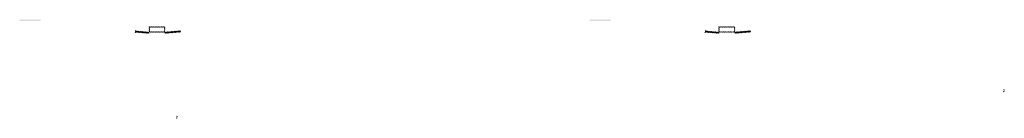
# Model space of a CAD drawing. Units: millimetres. Extents: x 2495 to 457407, y -66327 to 116139.
# Drawn here: x 194612 to 203982, y 56452 to 57385 of the extents above; entities that cross this region are included whole.
import ezdxf

# ---------------------------------------------------------------- set-up
doc = ezdxf.new("R2010")
doc.units = ezdxf.units.MM
doc.header["$MEASUREMENT"] = 0
doc.layers.add('hatch', color=7, linetype='Continuous', lineweight=15)
pattern_1 = [(45, (201152.074, 57101.133), (-3.367596, 3.367596), [])]
pattern_2 = [(45, (195729.4045, 57101.133), (-3.367596, 3.367596), [])]

msp = doc.modelspace()

# ---------------------------------------------------------------- hatches: boundary and pattern name
at = {"layer": 'hatch'}
h = msp.add_hatch(dxfattribs=at)
h.set_pattern_fill('DOTS', color=256, style=0)
h.set_pattern_definition([(0, (195729.4045, 57101.133), (0.79375, 1.5875), [0, -1.5875])])
h.paths.add_polyline_path([(194812.46, 57375.3), (194812.46, 57385.3), (194712.46, 57385.3), (194712.46, 57375.3)])
h.paths.add_polyline_path([(194712.46, 57375.3), (194712.46, 57385.3), (194612.46, 57385.3), (194612.46, 57375.3)])
h = msp.add_hatch(dxfattribs=at)
h.set_pattern_fill('DOTS', color=256, style=0)
h.set_pattern_definition([(0, (201152.0741, 57101.133), (0.79375, 1.5875), [0, -1.5875])])
h.paths.add_polyline_path([(200235.13, 57375.3), (200235.13, 57385.3), (200135.13, 57385.3), (200135.13, 57375.3)])
h.paths.add_polyline_path([(200135.13, 57375.3), (200135.13, 57385.3), (200035.13, 57385.3), (200035.13, 57375.3)])
h = msp.add_hatch(dxfattribs=at)
h.set_pattern_fill('ANSI31', color=256, scale=0.75, style=0)
h.set_pattern_definition([(45, (195729.4045, 57101.133), (-1.683798, 1.683798), [])])
h.paths.add_polyline_path([(195715.21, 57283.97), (195713.99, 57278.43), (195719.72, 57277.93, 0.3811783)])
h.paths.add_polyline_path([(195717.08, 57268.12), (195711.8, 57268.58), (195710.68, 57263.52, 0.4589276)])
h = msp.add_hatch(dxfattribs=at)
h.set_pattern_fill('ANSI31', color=256, scale=1.5, style=0)
h.set_pattern_definition(pattern_2)
h.paths.add_polyline_path([(195843.65, 57268.43), (195828.65, 57268.43), (195714.08, 57278.42), (195711.9, 57268.57), (195827.78, 57258.43), (195843.65, 57258.43)])
h.paths.add_polyline_path([(196144.01, 57270.2), (196143.14, 57280.2), (196008.65, 57268.43), (195993.65, 57268.43), (195993.65, 57258.43), (196009.53, 57258.43)])
h = msp.add_hatch(dxfattribs=at)
h.set_pattern_fill('ANSI31', color=256, scale=1.5, style=0)
h.set_pattern_definition(pattern_2)
edge = h.paths.add_edge_path(flags=16)
edge.add_line((195848.65, 57271.96), (195988.65, 57271.96))
edge.add_arc((195988.65, 57273.96), 2, 270, 360)
edge.add_line((195990.65, 57273.96), (195990.65, 57313.96))
edge.add_arc((195988.65, 57313.96), 2, 0, 90)
edge.add_line((195988.65, 57315.96), (195848.65, 57315.96))
edge.add_arc((195848.65, 57313.96), 2, 90, 180)
edge.add_line((195846.65, 57313.96), (195846.65, 57273.96))
edge.add_arc((195848.65, 57273.96), 2, 180, 270)
edge = h.paths.add_edge_path()
edge.add_line((195845.65, 57268.96), (195991.65, 57268.96))
edge.add_arc((195991.65, 57270.96), 2, 270, 360)
edge.add_line((195993.65, 57270.96), (195993.65, 57316.96))
edge.add_arc((195991.65, 57316.96), 2, 0, 90)
edge.add_line((195991.65, 57318.96), (195845.65, 57318.96))
edge.add_arc((195845.65, 57316.96), 2, 90, 180)
edge.add_line((195843.65, 57316.96), (195843.65, 57270.96))
edge.add_arc((195845.65, 57270.96), 2, 180, 270)
h = msp.add_hatch(dxfattribs=at)
h.set_pattern_fill('ANSI31', color=256, scale=0.75, style=0)
h.set_pattern_definition([(45, (201152.074, 57101.133), (-1.683798, 1.683798), [])])
h.paths.add_polyline_path([(201137.88, 57283.97), (201136.66, 57278.43), (201142.39, 57277.93, 0.3811783)])
h.paths.add_polyline_path([(201139.75, 57268.12), (201134.47, 57268.58), (201133.35, 57263.52, 0.4589276)])
h = msp.add_hatch(dxfattribs=at)
h.set_pattern_fill('ANSI31', color=256, scale=1.5, style=0)
h.set_pattern_definition(pattern_1)
h.paths.add_polyline_path([(201266.32, 57268.43), (201251.32, 57268.43), (201136.75, 57278.42), (201134.57, 57268.57), (201250.45, 57258.43), (201266.32, 57258.43)])
h.paths.add_polyline_path([(201566.68, 57270.2), (201565.81, 57280.2), (201431.32, 57268.43), (201416.32, 57268.43), (201416.32, 57258.43), (201432.2, 57258.43)])
h = msp.add_hatch(dxfattribs=at)
h.set_pattern_fill('ANSI31', color=256, scale=1.5, style=0)
h.set_pattern_definition(pattern_1)
edge = h.paths.add_edge_path(flags=16)
edge.add_line((201271.32, 57271.96), (201411.32, 57271.96))
edge.add_arc((201411.32, 57273.96), 2, 270, 360)
edge.add_line((201413.32, 57273.96), (201413.32, 57313.96))
edge.add_arc((201411.32, 57313.96), 2, 0, 90)
edge.add_line((201411.32, 57315.96), (201271.32, 57315.96))
edge.add_arc((201271.32, 57313.96), 2, 90, 180)
edge.add_line((201269.32, 57313.96), (201269.32, 57273.96))
edge.add_arc((201271.32, 57273.96), 2, 180, 270)
edge = h.paths.add_edge_path()
edge.add_line((201268.32, 57268.96), (201414.32, 57268.96))
edge.add_arc((201414.32, 57270.96), 2, 270, 360)
edge.add_line((201416.32, 57270.96), (201416.32, 57316.96))
edge.add_arc((201414.32, 57316.96), 2, 0, 90)
edge.add_line((201414.32, 57318.96), (201268.32, 57318.96))
edge.add_arc((201268.32, 57316.96), 2, 90, 180)
edge.add_line((201266.32, 57316.96), (201266.32, 57270.96))
edge.add_arc((201268.32, 57270.96), 2, 180, 270)
h = msp.add_hatch(dxfattribs=at)
h.set_pattern_fill('ANSI31', color=256, scale=0.75, style=0)
h.set_pattern_definition([(45, (203991.7014, 56540.751), (-1.683798, 1.683798), [])])
h.paths.add_polyline_path([(203977.51, 56723.58), (203976.28, 56718.04), (203982.02, 56717.54, 0.3811783)])
h.paths.add_polyline_path([(203979.37, 56707.74), (203974.1, 56708.2), (203972.98, 56703.14, 0.4589276)])
h = msp.add_hatch(dxfattribs=at)
h.set_pattern_fill('ANSI31', color=256, scale=0.75, style=0)
h.set_pattern_definition([(45, (196122.2302, 56289.5262), (-1.683798, 1.683798), [])])
h.paths.add_polyline_path([(196108.04, 56472.36), (196106.81, 56466.82), (196112.55, 56466.32, 0.3811783)])
h.paths.add_polyline_path([(196109.9, 56456.51), (196104.63, 56456.97), (196103.51, 56451.91, 0.4589276)])

doc.saveas('drawing.dxf')
